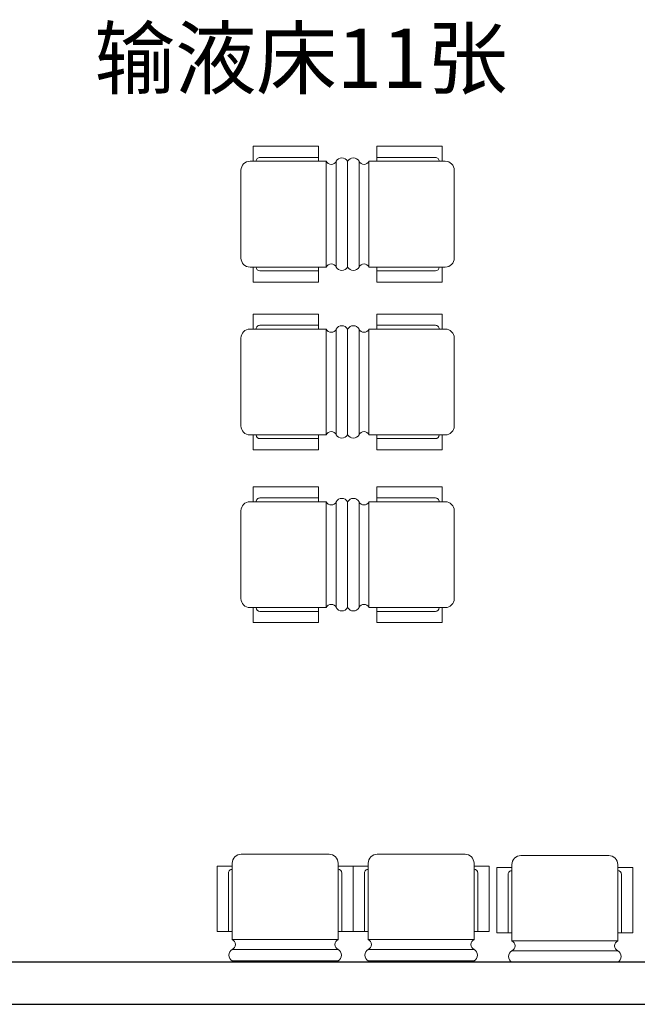
# Model space of a CAD drawing. Extents: x 181177 to 684562, y 355951 to 440739.
# Drawn here: x 254309 to 257226, y 400658 to 405308 of the extents above; entities that cross this region are included whole.
import ezdxf

# ---------------------------------------------------------------- set-up
doc = ezdxf.new("R2010")
doc.units = 0
doc.header["$LTSCALE"] = 1000
doc.header["$MEASUREMENT"] = 0
doc.layers.add('A-WALL-INT', color=130, linetype='CONTINUOUS')
doc.layers.add('TX-文字', color=7, linetype='CONTINUOUS')
doc.layers.add('FF-家具+洁具', color=50, linetype='CONTINUOUS', lineweight=18)
doc.styles.add('黑体', font='simhei.ttf')

# ---------------------------------------------------------------- blocks, each defined once
blk = doc.blocks.new('1gh23f1h3gf1h3g2f')
at = {"layer": 'FF-家具+洁具', "color": 2}
for p, q in [((424849.2, -148040), (424349.2, -148040)), ((424349.2, -148140.7), (424349.2, -148501.1)), ((424349.2, -148140.7), (424349.2, -148486.9)), ((424849.2, -148501.1), (424849.2, -148140.7)), ((424278.3, -148178), (424278.3, -148486.9)), ((424349.2, -148178), (424278.3, -148178)), ((424849.2, -148178), (424920.1, -148178)), ((424920.1, -148178), (424920.1, -148486.9)), ((424349.2, -148486.9), (424278.3, -148486.9)), ((424849.2, -148486.9), (424920.1, -148486.9)), ((424391.8, -148543.7), (424806.6, -148543.7))]:
    blk.add_line(p, q, dxfattribs=at)
at = {"layer": 'FF-家具+洁具', "color": 55}
for p, q in [((424849.2, -148093.9), (424349.2, -148093.9)), ((424849.2, -148140.7), (424349.2, -148140.7)), ((424331.5, -148454.8), (424331.5, -148178)), ((424866.9, -148454.8), (424866.9, -148178))]:
    blk.add_line(p, q, dxfattribs=at)
at = {"layer": 'FF-家具+洁具', "color": 3}
for p, q in [((424349.2, -148178), (424331.5, -148178)), ((424849.2, -148178), (424866.9, -148178))]:
    blk.add_line(p, q, dxfattribs=at)
at = {"layer": 'FF-家具+洁具', "color": 2}
for centre, radius, start, end in [((424364.7, -148066.9), 31.1, 119.9259, 240.0741), ((424833.7, -148066.9), 31.1, 299.9259, 60.0741), ((424339.1, -148117.3), 25.5, 293.3071, 66.6929), ((424859.3, -148117.3), 25.5, 113.3071, 246.6929), ((424391.8, -148501.1), 42.6, 180, 270), ((424806.6, -148501.1), 42.6, 270, 0)]:
    blk.add_arc(centre, radius, start, end, dxfattribs=at)
at = {"layer": 'FF-家具+洁具', "color": 55}
for centre, start, end in [((424349.2, -148454.8), 180, 270), ((424849.2, -148454.8), 270, 0)]:
    blk.add_arc(centre, 17.7, start, end, dxfattribs=at)

msp = doc.modelspace()

# ---------------------------------------------------------------- linework, layer by layer
at = {"layer": 'A-WALL-INT'}
for p, q in [((253659.411, 400857.511), (259484.411, 400857.511)), ((254109.411, 400657.511), (260384.411, 400657.511))]:
    msp.add_line(p, q, dxfattribs=at)

# ---------------------------------------------------------------- block references
at = {"layer": 'FF-家具+洁具', "xscale": -1, "rotation": 270}
for p in [(403898.195, -20209.761), (403898.195, -21002.176), (403898.195, -21817.868)]:
    msp.add_blockref('1gh23f1h3gf1h3g2f', p, dxfattribs=at)
at = {"layer": 'FF-家具+洁具'}
for p, rotation in [((107818.29, -20209.761), 90.00000000274639), ((107818.29, -21002.176), 90.00000000274639), ((107818.29, -21817.868), 90.00000000274639), ((680162.486, 252822.641), 180), ((680804.378, 252822.641), 180), ((681483.18, 252816.426), 180)]:
    msp.add_blockref('1gh23f1h3gf1h3g2f', p, dxfattribs=dict(at, rotation=rotation))

# ---------------------------------------------------------------- texts
at = {"layer": 'TX-文字', "style": '黑体'}
msp.add_text('输液床11张', height=280, dxfattribs=at).set_placement((254661.808, 404986.203))

doc.saveas('drawing.dxf')
